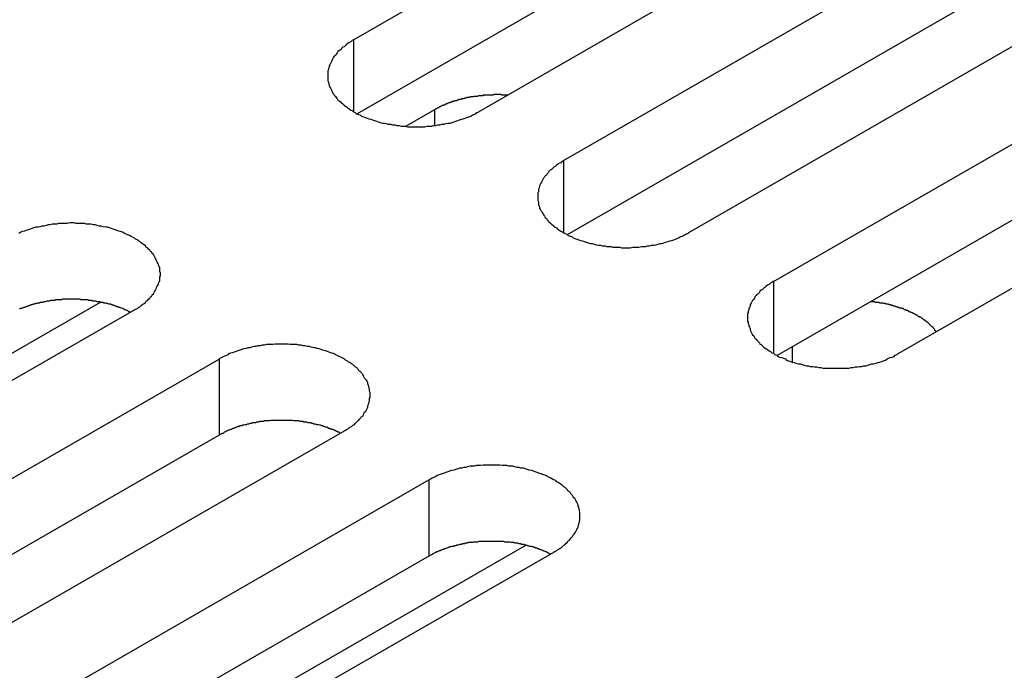
# Model space of a CAD drawing. Extents: x 0 to 2520, y 0 to 1782.
# Drawn here: x 2002 to 2018, y 1410 to 1421 of the extents above; entities that cross this region are included whole.
import ezdxf

# ---------------------------------------------------------------- set-up
doc = ezdxf.new("R2010")
doc.units = 0
doc.header["$LTSCALE"] = 6
doc.layers.add('VISIBLE__ISO_', color=7, linetype='CONTINUOUS')
doc.layers.add('VISIBLE_NARROW__ISO_', color=7, linetype='CONTINUOUS')

msp = doc.modelspace()

# ---------------------------------------------------------------- linework, layer by layer
at = {"layer": 'VISIBLE__ISO_'}
for p, q in [((2007.344, 1420.382), (2023.006, 1429.401)), ((2025.022, 1428.24), (2009.359, 1419.221)), ((2023.006, 1428.175), (2007.403, 1419.189)), ((2010.726, 1418.434), (2026.388, 1427.453)), ((2028.404, 1426.293), (2012.741, 1417.273)), ((2026.388, 1426.227), (2010.785, 1417.241)), ((2014.108, 1416.486), (2029.77, 1425.506)), ((2029.77, 1424.279), (2014.167, 1415.294)), ((2031.786, 1424.345), (2016.123, 1415.326)), ((2008.183, 1418.987), (2008.65, 1419.256)), ((1992.987, 1410.236), (2003.265, 1416.154)), ((2003.808, 1416.025), (1988.146, 1407.005)), ((1989.513, 1406.218), (2005.175, 1415.237)), ((2007.19, 1414.077), (1991.528, 1405.058)), ((2005.175, 1414.011), (1989.572, 1405.026)), ((1992.895, 1404.27), (2008.557, 1413.29)), ((2010.122, 1412.239), (1998.81, 1405.725)), ((2008.557, 1412.064), (1992.954, 1403.078)), ((2010.573, 1412.129), (1994.91, 1403.11))]:
    msp.add_line(p, q, dxfattribs=at)
for points in [[(2007.34, 1420.38, 0), (2007.32, 1420.37, 0), (2007.3, 1420.35, 0), (2007.27, 1420.34, 0), (2007.25, 1420.32, 0), (2007.23, 1420.31, 0), (2007.21, 1420.29, 0), (2007.19, 1420.27, 0), (2007.17, 1420.26, 0), (2007.15, 1420.24, 0), (2007.13, 1420.22, 0), (2007.11, 1420.21, 0), (2007.09, 1420.19, 0), (2007.08, 1420.17, 0), (2007.06, 1420.15, 0), (2007.05, 1420.13, 0), (2007.03, 1420.12, 0), (2007.02, 1420.1, 0), (2007.01, 1420.08, 0), (2007, 1420.06, 0), (2006.99, 1420.04, 0), (2006.98, 1420.02, 0), (2006.97, 1420, 0), (2006.96, 1419.98, 0), (2006.95, 1419.96, 0), (2006.95, 1419.94, 0), (2006.94, 1419.92, 0), (2006.94, 1419.9, 0), (2006.93, 1419.88, 0), (2006.93, 1419.86, 0), (2006.93, 1419.84, 0), (2006.93, 1419.82, 0), (2006.93, 1419.8, 0), (2006.93, 1419.78, 0), (2006.93, 1419.76, 0), (2006.93, 1419.74, 0), (2006.93, 1419.72, 0), (2006.94, 1419.7, 0), (2006.94, 1419.68, 0), (2006.95, 1419.66, 0), (2006.95, 1419.64, 0), (2006.96, 1419.62, 0), (2006.97, 1419.6, 0), (2006.98, 1419.58, 0), (2006.99, 1419.56, 0), (2007, 1419.54, 0), (2007.01, 1419.52, 0), (2007.02, 1419.51, 0), (2007.03, 1419.49, 0), (2007.05, 1419.47, 0), (2007.06, 1419.45, 0), (2007.08, 1419.43, 0), (2007.09, 1419.41, 0), (2007.11, 1419.4, 0), (2007.13, 1419.38, 0), (2007.15, 1419.36, 0), (2007.17, 1419.35, 0), (2007.19, 1419.33, 0), (2007.21, 1419.31, 0), (2007.23, 1419.3, 0), (2007.25, 1419.28, 0), (2007.27, 1419.27, 0), (2007.3, 1419.25, 0), (2007.32, 1419.24, 0), (2007.34, 1419.22, 0), (2007.37, 1419.21, 0), (2007.39, 1419.19, 0), (2007.42, 1419.18, 0), (2007.45, 1419.17, 0), (2007.47, 1419.15, 0), (2007.5, 1419.14, 0), (2007.53, 1419.13, 0), (2007.56, 1419.12, 0), (2007.59, 1419.11, 0), (2007.62, 1419.1, 0), (2007.65, 1419.09, 0), (2007.68, 1419.08, 0), (2007.71, 1419.07, 0), (2007.74, 1419.06, 0), (2007.77, 1419.05, 0), (2007.81, 1419.04, 0), (2007.84, 1419.04, 0), (2007.87, 1419.03, 0), (2007.9, 1419.02, 0), (2007.94, 1419.02, 0), (2007.97, 1419.01, 0), (2008.01, 1419.01, 0), (2008.04, 1419, 0), (2008.07, 1419, 0), (2008.11, 1418.99, 0), (2008.14, 1418.99, 0), (2008.18, 1418.99, 0), (2008.21, 1418.98, 0), (2008.25, 1418.98, 0), (2008.28, 1418.98, 0), (2008.32, 1418.98, 0), (2008.35, 1418.98, 0), (2008.39, 1418.98, 0), (2008.42, 1418.98, 0), (2008.46, 1418.98, 0), (2008.49, 1418.98, 0), (2008.53, 1418.99, 0), (2008.56, 1418.99, 0), (2008.6, 1418.99, 0), (2008.63, 1419, 0), (2008.66, 1419, 0), (2008.7, 1419.01, 0), (2008.73, 1419.01, 0), (2008.77, 1419.02, 0), (2008.8, 1419.02, 0), (2008.83, 1419.03, 0), (2008.86, 1419.04, 0), (2008.9, 1419.04, 0), (2008.93, 1419.05, 0), (2008.96, 1419.06, 0), (2008.99, 1419.07, 0), (2009.02, 1419.08, 0), (2009.05, 1419.09, 0), (2009.08, 1419.1, 0), (2009.11, 1419.11, 0), (2009.14, 1419.12, 0), (2009.17, 1419.13, 0), (2009.2, 1419.14, 0), (2009.23, 1419.15, 0), (2009.26, 1419.17, 0), (2009.28, 1419.18, 0), (2009.31, 1419.19, 0), (2009.33, 1419.21, 0), (2009.36, 1419.22, 0)], [(2009.83, 1419.49, 0), (2009.82, 1419.49, 0), (2009.81, 1419.49, 0), (2009.8, 1419.49, 0), (2009.79, 1419.49, 0), (2009.78, 1419.49, 0), (2009.77, 1419.49, 0), (2009.76, 1419.49, 0), (2009.75, 1419.49, 0), (2009.74, 1419.49, 0), (2009.73, 1419.49, 0), (2009.72, 1419.5, 0), (2009.71, 1419.5, 0), (2009.7, 1419.5, 0), (2009.69, 1419.5, 0), (2009.68, 1419.5, 0), (2009.67, 1419.5, 0), (2009.66, 1419.5, 0), (2009.65, 1419.5, 0), (2009.64, 1419.5, 0), (2009.63, 1419.5, 0), (2009.62, 1419.5, 0), (2009.61, 1419.5, 0), (2009.6, 1419.5, 0), (2009.59, 1419.49, 0), (2009.58, 1419.49, 0), (2009.56, 1419.49, 0), (2009.55, 1419.49, 0), (2009.54, 1419.49, 0), (2009.53, 1419.49, 0), (2009.52, 1419.49, 0), (2009.51, 1419.49, 0), (2009.5, 1419.49, 0), (2009.49, 1419.49, 0), (2009.48, 1419.49, 0), (2009.47, 1419.49, 0), (2009.46, 1419.49, 0), (2009.45, 1419.49, 0), (2009.44, 1419.49, 0), (2009.43, 1419.49, 0), (2009.43, 1419.48, 0), (2009.42, 1419.48, 0), (2009.41, 1419.48, 0), (2009.4, 1419.48, 0), (2009.39, 1419.48, 0), (2009.38, 1419.48, 0), (2009.37, 1419.48, 0), (2009.36, 1419.48, 0), (2009.35, 1419.48, 0), (2009.34, 1419.47, 0), (2009.33, 1419.47, 0), (2009.32, 1419.47, 0), (2009.31, 1419.47, 0), (2009.3, 1419.47, 0), (2009.29, 1419.47, 0), (2009.28, 1419.47, 0), (2009.27, 1419.46, 0), (2009.26, 1419.46, 0), (2009.25, 1419.46, 0), (2009.24, 1419.46, 0), (2009.23, 1419.46, 0), (2009.22, 1419.46, 0), (2009.21, 1419.45, 0), (2009.2, 1419.45, 0), (2009.19, 1419.45, 0), (2009.18, 1419.45, 0), (2009.17, 1419.45, 0), (2009.16, 1419.44, 0), (2009.15, 1419.44, 0), (2009.14, 1419.44, 0), (2009.13, 1419.44, 0), (2009.13, 1419.44, 0), (2009.12, 1419.43, 0), (2009.11, 1419.43, 0), (2009.1, 1419.43, 0), (2009.09, 1419.43, 0), (2009.08, 1419.43, 0), (2009.07, 1419.42, 0), (2009.06, 1419.42, 0), (2009.05, 1419.42, 0), (2009.04, 1419.42, 0), (2009.03, 1419.41, 0), (2009.02, 1419.41, 0), (2009.02, 1419.41, 0), (2009.01, 1419.41, 0), (2009, 1419.4, 0), (2008.99, 1419.4, 0), (2008.98, 1419.4, 0), (2008.97, 1419.39, 0), (2008.96, 1419.39, 0), (2008.95, 1419.39, 0), (2008.94, 1419.39, 0), (2008.94, 1419.38, 0), (2008.93, 1419.38, 0), (2008.92, 1419.38, 0), (2008.91, 1419.37, 0), (2008.9, 1419.37, 0), (2008.89, 1419.37, 0), (2008.88, 1419.36, 0), (2008.88, 1419.36, 0), (2008.87, 1419.36, 0), (2008.86, 1419.36, 0), (2008.85, 1419.35, 0), (2008.84, 1419.35, 0), (2008.83, 1419.35, 0), (2008.83, 1419.34, 0), (2008.82, 1419.34, 0), (2008.81, 1419.33, 0), (2008.8, 1419.33, 0), (2008.79, 1419.33, 0), (2008.79, 1419.32, 0), (2008.78, 1419.32, 0), (2008.77, 1419.32, 0), (2008.76, 1419.31, 0), (2008.75, 1419.31, 0), (2008.75, 1419.31, 0), (2008.74, 1419.3, 0), (2008.73, 1419.3, 0), (2008.72, 1419.3, 0), (2008.72, 1419.29, 0), (2008.71, 1419.29, 0), (2008.7, 1419.28, 0), (2008.69, 1419.28, 0), (2008.69, 1419.28, 0), (2008.68, 1419.27, 0), (2008.67, 1419.27, 0), (2008.66, 1419.26, 0), (2008.66, 1419.26, 0), (2008.65, 1419.26, 0)], [(2010.73, 1418.43, 0), (2010.7, 1418.42, 0), (2010.68, 1418.4, 0), (2010.65, 1418.39, 0), (2010.63, 1418.37, 0), (2010.61, 1418.36, 0), (2010.59, 1418.34, 0), (2010.57, 1418.33, 0), (2010.55, 1418.31, 0), (2010.53, 1418.29, 0), (2010.51, 1418.28, 0), (2010.49, 1418.26, 0), (2010.48, 1418.24, 0), (2010.46, 1418.22, 0), (2010.45, 1418.2, 0), (2010.43, 1418.19, 0), (2010.42, 1418.17, 0), (2010.4, 1418.15, 0), (2010.39, 1418.13, 0), (2010.38, 1418.11, 0), (2010.37, 1418.09, 0), (2010.36, 1418.07, 0), (2010.35, 1418.05, 0), (2010.34, 1418.03, 0), (2010.34, 1418.01, 0), (2010.33, 1417.99, 0), (2010.32, 1417.97, 0), (2010.32, 1417.95, 0), (2010.32, 1417.93, 0), (2010.31, 1417.91, 0), (2010.31, 1417.89, 0), (2010.31, 1417.87, 0), (2010.31, 1417.85, 0), (2010.31, 1417.83, 0), (2010.31, 1417.81, 0), (2010.31, 1417.79, 0), (2010.32, 1417.77, 0), (2010.32, 1417.75, 0), (2010.32, 1417.73, 0), (2010.33, 1417.71, 0), (2010.34, 1417.69, 0), (2010.34, 1417.67, 0), (2010.35, 1417.65, 0), (2010.36, 1417.63, 0), (2010.37, 1417.62, 0), (2010.38, 1417.6, 0), (2010.39, 1417.58, 0), (2010.4, 1417.56, 0), (2010.42, 1417.54, 0), (2010.43, 1417.52, 0), (2010.45, 1417.5, 0), (2010.46, 1417.48, 0), (2010.48, 1417.47, 0), (2010.49, 1417.45, 0), (2010.51, 1417.43, 0), (2010.53, 1417.41, 0), (2010.55, 1417.4, 0), (2010.57, 1417.38, 0), (2010.59, 1417.36, 0), (2010.61, 1417.35, 0), (2010.63, 1417.33, 0), (2010.65, 1417.32, 0), (2010.68, 1417.3, 0), (2010.7, 1417.29, 0), (2010.73, 1417.27, 0), (2010.75, 1417.26, 0), (2010.78, 1417.25, 0), (2010.8, 1417.23, 0), (2010.83, 1417.22, 0), (2010.86, 1417.21, 0), (2010.88, 1417.19, 0), (2010.91, 1417.18, 0), (2010.94, 1417.17, 0), (2010.97, 1417.16, 0), (2011, 1417.15, 0), (2011.03, 1417.14, 0), (2011.06, 1417.13, 0), (2011.09, 1417.12, 0), (2011.12, 1417.11, 0), (2011.16, 1417.1, 0), (2011.19, 1417.1, 0), (2011.22, 1417.09, 0), (2011.25, 1417.08, 0), (2011.29, 1417.07, 0), (2011.32, 1417.07, 0), (2011.35, 1417.06, 0), (2011.39, 1417.06, 0), (2011.42, 1417.05, 0), (2011.46, 1417.05, 0), (2011.49, 1417.05, 0), (2011.52, 1417.04, 0), (2011.56, 1417.04, 0), (2011.59, 1417.04, 0), (2011.63, 1417.04, 0), (2011.66, 1417.03, 0), (2011.7, 1417.03, 0), (2011.73, 1417.03, 0), (2011.77, 1417.03, 0), (2011.8, 1417.03, 0), (2011.84, 1417.04, 0), (2011.87, 1417.04, 0), (2011.91, 1417.04, 0), (2011.94, 1417.04, 0), (2011.98, 1417.05, 0), (2012.01, 1417.05, 0), (2012.05, 1417.05, 0), (2012.08, 1417.06, 0), (2012.11, 1417.06, 0), (2012.15, 1417.07, 0), (2012.18, 1417.07, 0), (2012.21, 1417.08, 0), (2012.25, 1417.09, 0), (2012.28, 1417.1, 0), (2012.31, 1417.1, 0), (2012.34, 1417.11, 0), (2012.37, 1417.12, 0), (2012.41, 1417.13, 0), (2012.44, 1417.14, 0), (2012.47, 1417.15, 0), (2012.5, 1417.16, 0), (2012.53, 1417.17, 0), (2012.55, 1417.18, 0), (2012.58, 1417.19, 0), (2012.61, 1417.21, 0), (2012.64, 1417.22, 0), (2012.66, 1417.23, 0), (2012.69, 1417.25, 0), (2012.72, 1417.26, 0), (2012.74, 1417.27, 0)], [(2003.81, 1416.02, 0), (2003.83, 1416.04, 0), (2003.86, 1416.05, 0), (2003.88, 1416.07, 0), (2003.9, 1416.08, 0), (2003.92, 1416.1, 0), (2003.95, 1416.12, 0), (2003.97, 1416.13, 0), (2003.99, 1416.15, 0), (2004, 1416.17, 0), (2004.02, 1416.18, 0), (2004.04, 1416.2, 0), (2004.06, 1416.22, 0), (2004.07, 1416.24, 0), (2004.09, 1416.25, 0), (2004.1, 1416.27, 0), (2004.12, 1416.29, 0), (2004.13, 1416.31, 0), (2004.14, 1416.33, 0), (2004.15, 1416.35, 0), (2004.16, 1416.37, 0), (2004.17, 1416.39, 0), (2004.18, 1416.41, 0), (2004.19, 1416.43, 0), (2004.2, 1416.44, 0), (2004.2, 1416.46, 0), (2004.21, 1416.48, 0), (2004.22, 1416.5, 0), (2004.22, 1416.52, 0), (2004.22, 1416.54, 0), (2004.22, 1416.56, 0), (2004.23, 1416.58, 0), (2004.23, 1416.6, 0), (2004.23, 1416.62, 0), (2004.22, 1416.65, 0), (2004.22, 1416.67, 0), (2004.22, 1416.69, 0), (2004.22, 1416.71, 0), (2004.21, 1416.73, 0), (2004.2, 1416.75, 0), (2004.2, 1416.76, 0), (2004.19, 1416.78, 0), (2004.18, 1416.8, 0), (2004.17, 1416.82, 0), (2004.16, 1416.84, 0), (2004.15, 1416.86, 0), (2004.14, 1416.88, 0), (2004.13, 1416.9, 0), (2004.12, 1416.92, 0), (2004.1, 1416.94, 0), (2004.09, 1416.96, 0), (2004.07, 1416.97, 0), (2004.06, 1416.99, 0), (2004.04, 1417.01, 0), (2004.02, 1417.03, 0), (2004, 1417.04, 0), (2003.99, 1417.06, 0), (2003.97, 1417.08, 0), (2003.95, 1417.09, 0), (2003.92, 1417.11, 0), (2003.9, 1417.13, 0), (2003.88, 1417.14, 0), (2003.86, 1417.16, 0), (2003.83, 1417.17, 0), (2003.81, 1417.19, 0), (2003.78, 1417.2, 0), (2003.76, 1417.21, 0), (2003.73, 1417.23, 0), (2003.7, 1417.24, 0), (2003.68, 1417.25, 0), (2003.65, 1417.26, 0), (2003.62, 1417.28, 0), (2003.59, 1417.29, 0), (2003.56, 1417.3, 0), (2003.53, 1417.31, 0), (2003.5, 1417.32, 0), (2003.47, 1417.33, 0), (2003.44, 1417.34, 0), (2003.41, 1417.35, 0), (2003.38, 1417.36, 0), (2003.35, 1417.36, 0), (2003.31, 1417.37, 0), (2003.28, 1417.38, 0), (2003.25, 1417.38, 0), (2003.21, 1417.39, 0), (2003.18, 1417.4, 0), (2003.15, 1417.4, 0), (2003.11, 1417.41, 0), (2003.08, 1417.41, 0), (2003.04, 1417.41, 0), (2003.01, 1417.42, 0), (2002.98, 1417.42, 0), (2002.94, 1417.42, 0), (2002.91, 1417.42, 0), (2002.87, 1417.42, 0), (2002.84, 1417.43, 0), (2002.8, 1417.43, 0), (2002.77, 1417.43, 0), (2002.73, 1417.42, 0), (2002.7, 1417.42, 0), (2002.66, 1417.42, 0), (2002.63, 1417.42, 0), (2002.59, 1417.42, 0), (2002.56, 1417.41, 0), (2002.52, 1417.41, 0), (2002.49, 1417.41, 0), (2002.45, 1417.4, 0), (2002.42, 1417.4, 0), (2002.39, 1417.39, 0), (2002.35, 1417.38, 0), (2002.32, 1417.38, 0), (2002.29, 1417.37, 0), (2002.26, 1417.36, 0), (2002.22, 1417.36, 0), (2002.19, 1417.35, 0), (2002.16, 1417.34, 0), (2002.13, 1417.33, 0), (2002.1, 1417.32, 0), (2002.07, 1417.31, 0), (2002.04, 1417.3, 0), (2002.01, 1417.29, 0), (2001.98, 1417.28, 0), (2001.95, 1417.26, 0)], [(2014.11, 1416.49, 0), (2014.08, 1416.47, 0), (2014.06, 1416.46, 0), (2014.04, 1416.44, 0), (2014.01, 1416.43, 0), (2013.99, 1416.41, 0), (2013.97, 1416.39, 0), (2013.95, 1416.38, 0), (2013.93, 1416.36, 0), (2013.91, 1416.35, 0), (2013.89, 1416.33, 0), (2013.88, 1416.31, 0), (2013.86, 1416.29, 0), (2013.84, 1416.28, 0), (2013.83, 1416.26, 0), (2013.81, 1416.24, 0), (2013.8, 1416.22, 0), (2013.79, 1416.2, 0), (2013.77, 1416.18, 0), (2013.76, 1416.16, 0), (2013.75, 1416.14, 0), (2013.74, 1416.12, 0), (2013.73, 1416.11, 0), (2013.73, 1416.09, 0), (2013.72, 1416.07, 0), (2013.71, 1416.05, 0), (2013.71, 1416.03, 0), (2013.7, 1416.01, 0), (2013.7, 1415.99, 0), (2013.69, 1415.97, 0), (2013.69, 1415.95, 0), (2013.69, 1415.93, 0), (2013.69, 1415.91, 0), (2013.69, 1415.89, 0), (2013.69, 1415.87, 0), (2013.69, 1415.85, 0), (2013.7, 1415.83, 0), (2013.7, 1415.81, 0), (2013.71, 1415.79, 0), (2013.71, 1415.77, 0), (2013.72, 1415.75, 0), (2013.73, 1415.73, 0), (2013.73, 1415.71, 0), (2013.74, 1415.69, 0), (2013.75, 1415.67, 0), (2013.76, 1415.65, 0), (2013.77, 1415.63, 0), (2013.79, 1415.61, 0), (2013.8, 1415.59, 0), (2013.81, 1415.57, 0), (2013.83, 1415.56, 0), (2013.84, 1415.54, 0), (2013.86, 1415.52, 0), (2013.88, 1415.5, 0), (2013.89, 1415.48, 0), (2013.91, 1415.47, 0), (2013.93, 1415.45, 0), (2013.95, 1415.43, 0), (2013.97, 1415.42, 0), (2013.99, 1415.4, 0), (2014.01, 1415.39, 0), (2014.04, 1415.37, 0), (2014.06, 1415.36, 0), (2014.08, 1415.34, 0), (2014.11, 1415.33, 0), (2014.13, 1415.31, 0), (2014.16, 1415.3, 0), (2014.18, 1415.28, 0), (2014.21, 1415.27, 0), (2014.24, 1415.26, 0), (2014.27, 1415.25, 0), (2014.3, 1415.24, 0), (2014.32, 1415.22, 0), (2014.35, 1415.21, 0), (2014.38, 1415.2, 0), (2014.41, 1415.19, 0), (2014.44, 1415.18, 0), (2014.47, 1415.17, 0), (2014.51, 1415.16, 0), (2014.54, 1415.16, 0), (2014.57, 1415.15, 0), (2014.6, 1415.14, 0), (2014.64, 1415.13, 0), (2014.67, 1415.13, 0), (2014.7, 1415.12, 0), (2014.74, 1415.12, 0), (2014.77, 1415.11, 0), (2014.8, 1415.11, 0), (2014.84, 1415.1, 0), (2014.87, 1415.1, 0), (2014.91, 1415.09, 0), (2014.94, 1415.09, 0), (2014.98, 1415.09, 0), (2015.01, 1415.09, 0), (2015.05, 1415.09, 0), (2015.08, 1415.09, 0), (2015.12, 1415.09, 0), (2015.15, 1415.09, 0), (2015.19, 1415.09, 0), (2015.22, 1415.09, 0), (2015.26, 1415.09, 0), (2015.29, 1415.09, 0), (2015.32, 1415.09, 0), (2015.36, 1415.1, 0), (2015.39, 1415.1, 0), (2015.43, 1415.11, 0), (2015.46, 1415.11, 0), (2015.5, 1415.12, 0), (2015.53, 1415.12, 0), (2015.56, 1415.13, 0), (2015.6, 1415.13, 0), (2015.63, 1415.14, 0), (2015.66, 1415.15, 0), (2015.69, 1415.16, 0), (2015.72, 1415.16, 0), (2015.76, 1415.17, 0), (2015.79, 1415.18, 0), (2015.82, 1415.19, 0), (2015.85, 1415.2, 0), (2015.88, 1415.21, 0), (2015.91, 1415.22, 0), (2015.94, 1415.24, 0), (2015.96, 1415.25, 0), (2015.99, 1415.26, 0), (2016.02, 1415.27, 0), (2016.05, 1415.28, 0), (2016.07, 1415.3, 0), (2016.1, 1415.31, 0), (2016.12, 1415.33, 0)], [(2003.75, 1415.99, 0), (2003.74, 1416, 0), (2003.72, 1416, 0), (2003.71, 1416.01, 0), (2003.7, 1416.02, 0), (2003.69, 1416.02, 0), (2003.67, 1416.03, 0), (2003.66, 1416.03, 0), (2003.64, 1416.04, 0), (2003.63, 1416.05, 0), (2003.62, 1416.05, 0), (2003.6, 1416.06, 0), (2003.59, 1416.06, 0), (2003.58, 1416.07, 0), (2003.56, 1416.07, 0), (2003.55, 1416.08, 0), (2003.53, 1416.08, 0), (2003.52, 1416.09, 0), (2003.5, 1416.09, 0), (2003.49, 1416.1, 0), (2003.47, 1416.1, 0), (2003.46, 1416.11, 0), (2003.44, 1416.11, 0), (2003.43, 1416.12, 0), (2003.41, 1416.12, 0), (2003.4, 1416.12, 0), (2003.38, 1416.13, 0), (2003.37, 1416.13, 0), (2003.35, 1416.14, 0), (2003.34, 1416.14, 0), (2003.32, 1416.14, 0), (2003.31, 1416.15, 0), (2003.29, 1416.15, 0), (2003.27, 1416.15, 0), (2003.26, 1416.16, 0), (2003.24, 1416.16, 0), (2003.23, 1416.16, 0), (2003.21, 1416.16, 0), (2003.19, 1416.17, 0), (2003.18, 1416.17, 0), (2003.16, 1416.17, 0), (2003.14, 1416.17, 0), (2003.13, 1416.18, 0), (2003.11, 1416.18, 0), (2003.1, 1416.18, 0), (2003.08, 1416.18, 0), (2003.06, 1416.19, 0), (2003.05, 1416.19, 0), (2003.03, 1416.19, 0), (2003.01, 1416.19, 0), (2003, 1416.19, 0), (2002.98, 1416.19, 0), (2002.96, 1416.19, 0), (2002.95, 1416.19, 0), (2002.93, 1416.2, 0), (2002.91, 1416.2, 0), (2002.9, 1416.2, 0), (2002.88, 1416.2, 0), (2002.86, 1416.2, 0), (2002.84, 1416.2, 0), (2002.83, 1416.2, 0), (2002.81, 1416.2, 0), (2002.79, 1416.2, 0), (2002.78, 1416.2, 0), (2002.76, 1416.2, 0), (2002.74, 1416.2, 0), (2002.73, 1416.2, 0), (2002.71, 1416.2, 0), (2002.69, 1416.2, 0), (2002.68, 1416.2, 0), (2002.66, 1416.2, 0), (2002.64, 1416.19, 0), (2002.63, 1416.19, 0), (2002.61, 1416.19, 0), (2002.59, 1416.19, 0), (2002.58, 1416.19, 0), (2002.56, 1416.19, 0), (2002.54, 1416.19, 0), (2002.53, 1416.18, 0), (2002.51, 1416.18, 0), (2002.49, 1416.18, 0), (2002.48, 1416.18, 0), (2002.46, 1416.18, 0), (2002.44, 1416.17, 0), (2002.43, 1416.17, 0), (2002.41, 1416.17, 0), (2002.4, 1416.17, 0), (2002.38, 1416.16, 0), (2002.36, 1416.16, 0), (2002.35, 1416.16, 0), (2002.33, 1416.15, 0), (2002.32, 1416.15, 0), (2002.3, 1416.15, 0), (2002.28, 1416.14, 0), (2002.27, 1416.14, 0), (2002.25, 1416.14, 0), (2002.24, 1416.13, 0), (2002.22, 1416.13, 0), (2002.21, 1416.12, 0), (2002.19, 1416.12, 0), (2002.18, 1416.12, 0), (2002.16, 1416.11, 0), (2002.15, 1416.11, 0), (2002.13, 1416.1, 0), (2002.12, 1416.1, 0), (2002.1, 1416.09, 0), (2002.09, 1416.09, 0), (2002.07, 1416.08, 0), (2002.06, 1416.08, 0), (2002.04, 1416.07, 0), (2002.03, 1416.07, 0), (2002.01, 1416.06, 0), (2002, 1416.06, 0), (2001.99, 1416.05, 0), (2001.97, 1416.05, 0), (2001.96, 1416.04, 0)], [(2016.73, 1415.68, 0), (2016.73, 1415.68, 0), (2016.72, 1415.69, 0), (2016.72, 1415.69, 0), (2016.71, 1415.7, 0), (2016.71, 1415.71, 0), (2016.71, 1415.71, 0), (2016.7, 1415.72, 0), (2016.7, 1415.72, 0), (2016.69, 1415.73, 0), (2016.69, 1415.73, 0), (2016.68, 1415.74, 0), (2016.68, 1415.75, 0), (2016.67, 1415.75, 0), (2016.66, 1415.76, 0), (2016.66, 1415.76, 0), (2016.65, 1415.77, 0), (2016.65, 1415.77, 0), (2016.64, 1415.78, 0), (2016.64, 1415.78, 0), (2016.63, 1415.79, 0), (2016.63, 1415.79, 0), (2016.62, 1415.8, 0), (2016.61, 1415.81, 0), (2016.61, 1415.81, 0), (2016.6, 1415.82, 0), (2016.6, 1415.82, 0), (2016.59, 1415.83, 0), (2016.58, 1415.83, 0), (2016.58, 1415.84, 0), (2016.57, 1415.84, 0), (2016.56, 1415.85, 0), (2016.56, 1415.85, 0), (2016.55, 1415.86, 0), (2016.54, 1415.86, 0), (2016.54, 1415.87, 0), (2016.53, 1415.87, 0), (2016.52, 1415.88, 0), (2016.52, 1415.88, 0), (2016.51, 1415.89, 0), (2016.5, 1415.89, 0), (2016.49, 1415.9, 0), (2016.49, 1415.9, 0), (2016.48, 1415.91, 0), (2016.47, 1415.91, 0), (2016.46, 1415.91, 0), (2016.46, 1415.92, 0), (2016.45, 1415.92, 0), (2016.44, 1415.93, 0), (2016.43, 1415.93, 0), (2016.43, 1415.94, 0), (2016.42, 1415.94, 0), (2016.41, 1415.95, 0), (2016.4, 1415.95, 0), (2016.39, 1415.96, 0), (2016.39, 1415.96, 0), (2016.38, 1415.96, 0), (2016.37, 1415.97, 0), (2016.36, 1415.97, 0), (2016.35, 1415.98, 0), (2016.35, 1415.98, 0), (2016.34, 1415.98, 0), (2016.33, 1415.99, 0), (2016.32, 1415.99, 0), (2016.31, 1416, 0), (2016.3, 1416, 0), (2016.29, 1416, 0), (2016.29, 1416.01, 0), (2016.28, 1416.01, 0), (2016.27, 1416.02, 0), (2016.26, 1416.02, 0), (2016.25, 1416.02, 0), (2016.24, 1416.03, 0), (2016.23, 1416.03, 0), (2016.22, 1416.03, 0), (2016.21, 1416.04, 0), (2016.2, 1416.04, 0), (2016.2, 1416.05, 0), (2016.19, 1416.05, 0), (2016.18, 1416.05, 0), (2016.17, 1416.06, 0), (2016.16, 1416.06, 0), (2016.15, 1416.06, 0), (2016.14, 1416.06, 0), (2016.13, 1416.07, 0), (2016.12, 1416.07, 0), (2016.11, 1416.07, 0), (2016.1, 1416.08, 0), (2016.09, 1416.08, 0), (2016.08, 1416.08, 0), (2016.07, 1416.09, 0), (2016.06, 1416.09, 0), (2016.05, 1416.09, 0), (2016.04, 1416.09, 0), (2016.03, 1416.1, 0), (2016.02, 1416.1, 0), (2016.01, 1416.1, 0), (2016, 1416.11, 0), (2015.99, 1416.11, 0), (2015.98, 1416.11, 0), (2015.97, 1416.11, 0), (2015.96, 1416.12, 0), (2015.95, 1416.12, 0), (2015.94, 1416.12, 0), (2015.93, 1416.12, 0), (2015.92, 1416.12, 0), (2015.91, 1416.13, 0), (2015.9, 1416.13, 0), (2015.89, 1416.13, 0), (2015.88, 1416.13, 0), (2015.87, 1416.14, 0), (2015.86, 1416.14, 0), (2015.85, 1416.14, 0), (2015.84, 1416.14, 0), (2015.83, 1416.14, 0), (2015.82, 1416.14, 0), (2015.81, 1416.15, 0), (2015.79, 1416.15, 0), (2015.78, 1416.15, 0), (2015.77, 1416.15, 0), (2015.76, 1416.15, 0), (2015.75, 1416.15, 0), (2015.74, 1416.16, 0), (2015.73, 1416.16, 0), (2015.72, 1416.16, 0), (2015.71, 1416.16, 0), (2015.7, 1416.16, 0), (2015.69, 1416.16, 0), (2015.68, 1416.16, 0)], [(2007.19, 1414.08, 0), (2007.21, 1414.09, 0), (2007.24, 1414.11, 0), (2007.26, 1414.12, 0), (2007.28, 1414.14, 0), (2007.31, 1414.15, 0), (2007.33, 1414.17, 0), (2007.35, 1414.18, 0), (2007.37, 1414.2, 0), (2007.39, 1414.22, 0), (2007.41, 1414.24, 0), (2007.42, 1414.25, 0), (2007.44, 1414.27, 0), (2007.46, 1414.29, 0), (2007.47, 1414.31, 0), (2007.49, 1414.32, 0), (2007.5, 1414.34, 0), (2007.51, 1414.36, 0), (2007.52, 1414.38, 0), (2007.54, 1414.4, 0), (2007.55, 1414.42, 0), (2007.56, 1414.44, 0), (2007.57, 1414.46, 0), (2007.57, 1414.48, 0), (2007.58, 1414.5, 0), (2007.59, 1414.52, 0), (2007.59, 1414.54, 0), (2007.6, 1414.56, 0), (2007.6, 1414.58, 0), (2007.6, 1414.6, 0), (2007.61, 1414.62, 0), (2007.61, 1414.64, 0), (2007.61, 1414.66, 0), (2007.61, 1414.68, 0), (2007.61, 1414.7, 0), (2007.6, 1414.72, 0), (2007.6, 1414.74, 0), (2007.6, 1414.76, 0), (2007.59, 1414.78, 0), (2007.59, 1414.8, 0), (2007.58, 1414.82, 0), (2007.57, 1414.84, 0), (2007.57, 1414.86, 0), (2007.56, 1414.88, 0), (2007.55, 1414.9, 0), (2007.54, 1414.91, 0), (2007.52, 1414.93, 0), (2007.51, 1414.95, 0), (2007.5, 1414.97, 0), (2007.49, 1414.99, 0), (2007.47, 1415.01, 0), (2007.46, 1415.03, 0), (2007.44, 1415.04, 0), (2007.42, 1415.06, 0), (2007.41, 1415.08, 0), (2007.39, 1415.1, 0), (2007.37, 1415.11, 0), (2007.35, 1415.13, 0), (2007.33, 1415.15, 0), (2007.31, 1415.16, 0), (2007.28, 1415.18, 0), (2007.26, 1415.19, 0), (2007.24, 1415.21, 0), (2007.21, 1415.22, 0), (2007.19, 1415.24, 0), (2007.17, 1415.25, 0), (2007.14, 1415.27, 0), (2007.11, 1415.28, 0), (2007.09, 1415.29, 0), (2007.06, 1415.3, 0), (2007.03, 1415.32, 0), (2007, 1415.33, 0), (2006.97, 1415.34, 0), (2006.95, 1415.35, 0), (2006.92, 1415.36, 0), (2006.89, 1415.37, 0), (2006.85, 1415.38, 0), (2006.82, 1415.39, 0), (2006.79, 1415.4, 0), (2006.76, 1415.41, 0), (2006.73, 1415.42, 0), (2006.7, 1415.42, 0), (2006.66, 1415.43, 0), (2006.63, 1415.44, 0), (2006.6, 1415.44, 0), (2006.56, 1415.45, 0), (2006.53, 1415.45, 0), (2006.5, 1415.46, 0), (2006.46, 1415.46, 0), (2006.43, 1415.47, 0), (2006.39, 1415.47, 0), (2006.36, 1415.47, 0), (2006.32, 1415.47, 0), (2006.29, 1415.48, 0), (2006.25, 1415.48, 0), (2006.22, 1415.48, 0), (2006.18, 1415.48, 0), (2006.15, 1415.48, 0), (2006.11, 1415.48, 0), (2006.08, 1415.48, 0), (2006.04, 1415.47, 0), (2006.01, 1415.47, 0), (2005.97, 1415.47, 0), (2005.94, 1415.47, 0), (2005.9, 1415.46, 0), (2005.87, 1415.46, 0), (2005.84, 1415.45, 0), (2005.8, 1415.45, 0), (2005.77, 1415.44, 0), (2005.74, 1415.44, 0), (2005.7, 1415.43, 0), (2005.67, 1415.42, 0), (2005.64, 1415.42, 0), (2005.61, 1415.41, 0), (2005.57, 1415.4, 0), (2005.54, 1415.39, 0), (2005.51, 1415.38, 0), (2005.48, 1415.37, 0), (2005.45, 1415.36, 0), (2005.42, 1415.35, 0), (2005.39, 1415.34, 0), (2005.36, 1415.33, 0), (2005.33, 1415.32, 0), (2005.31, 1415.3, 0), (2005.28, 1415.29, 0), (2005.25, 1415.28, 0), (2005.23, 1415.27, 0), (2005.2, 1415.25, 0), (2005.18, 1415.24, 0)], [(2007.13, 1414.04, 0), (2007.12, 1414.05, 0), (2007.11, 1414.06, 0), (2007.09, 1414.06, 0), (2007.08, 1414.07, 0), (2007.07, 1414.07, 0), (2007.05, 1414.08, 0), (2007.04, 1414.09, 0), (2007.03, 1414.09, 0), (2007.01, 1414.1, 0), (2007, 1414.1, 0), (2006.99, 1414.11, 0), (2006.97, 1414.11, 0), (2006.96, 1414.12, 0), (2006.94, 1414.12, 0), (2006.93, 1414.13, 0), (2006.91, 1414.14, 0), (2006.9, 1414.14, 0), (2006.89, 1414.14, 0), (2006.87, 1414.15, 0), (2006.86, 1414.15, 0), (2006.84, 1414.16, 0), (2006.83, 1414.16, 0), (2006.81, 1414.17, 0), (2006.8, 1414.17, 0), (2006.78, 1414.18, 0), (2006.77, 1414.18, 0), (2006.75, 1414.18, 0), (2006.73, 1414.19, 0), (2006.72, 1414.19, 0), (2006.7, 1414.19, 0), (2006.69, 1414.2, 0), (2006.67, 1414.2, 0), (2006.66, 1414.21, 0), (2006.64, 1414.21, 0), (2006.62, 1414.21, 0), (2006.61, 1414.21, 0), (2006.59, 1414.22, 0), (2006.58, 1414.22, 0), (2006.56, 1414.22, 0), (2006.54, 1414.22, 0), (2006.53, 1414.23, 0), (2006.51, 1414.23, 0), (2006.49, 1414.23, 0), (2006.48, 1414.23, 0), (2006.46, 1414.24, 0), (2006.44, 1414.24, 0), (2006.43, 1414.24, 0), (2006.41, 1414.24, 0), (2006.39, 1414.24, 0), (2006.38, 1414.24, 0), (2006.36, 1414.25, 0), (2006.34, 1414.25, 0), (2006.33, 1414.25, 0), (2006.31, 1414.25, 0), (2006.29, 1414.25, 0), (2006.28, 1414.25, 0), (2006.26, 1414.25, 0), (2006.24, 1414.25, 0), (2006.23, 1414.25, 0), (2006.21, 1414.25, 0), (2006.19, 1414.25, 0), (2006.18, 1414.25, 0), (2006.16, 1414.25, 0), (2006.14, 1414.25, 0), (2006.13, 1414.25, 0), (2006.11, 1414.25, 0), (2006.09, 1414.25, 0), (2006.08, 1414.25, 0), (2006.06, 1414.25, 0), (2006.04, 1414.25, 0), (2006.02, 1414.25, 0), (2006.01, 1414.25, 0), (2005.99, 1414.24, 0), (2005.97, 1414.24, 0), (2005.96, 1414.24, 0), (2005.94, 1414.24, 0), (2005.92, 1414.24, 0), (2005.91, 1414.24, 0), (2005.89, 1414.23, 0), (2005.88, 1414.23, 0), (2005.86, 1414.23, 0), (2005.84, 1414.23, 0), (2005.83, 1414.23, 0), (2005.81, 1414.22, 0), (2005.79, 1414.22, 0), (2005.78, 1414.22, 0), (2005.76, 1414.21, 0), (2005.75, 1414.21, 0), (2005.73, 1414.21, 0), (2005.71, 1414.21, 0), (2005.7, 1414.2, 0), (2005.68, 1414.2, 0), (2005.67, 1414.2, 0), (2005.65, 1414.19, 0), (2005.63, 1414.19, 0), (2005.62, 1414.18, 0), (2005.6, 1414.18, 0), (2005.59, 1414.18, 0), (2005.57, 1414.17, 0), (2005.56, 1414.17, 0), (2005.54, 1414.16, 0), (2005.53, 1414.16, 0), (2005.51, 1414.16, 0), (2005.5, 1414.15, 0), (2005.48, 1414.15, 0), (2005.47, 1414.14, 0), (2005.45, 1414.14, 0), (2005.44, 1414.13, 0), (2005.43, 1414.13, 0), (2005.41, 1414.12, 0), (2005.4, 1414.12, 0), (2005.38, 1414.11, 0), (2005.37, 1414.1, 0), (2005.36, 1414.1, 0), (2005.34, 1414.09, 0), (2005.33, 1414.09, 0), (2005.31, 1414.08, 0), (2005.3, 1414.08, 0), (2005.29, 1414.07, 0), (2005.27, 1414.06, 0), (2005.26, 1414.06, 0), (2005.25, 1414.05, 0), (2005.24, 1414.04, 0), (2005.22, 1414.04, 0), (2005.21, 1414.03, 0), (2005.2, 1414.02, 0), (2005.19, 1414.02, 0), (2005.18, 1414.01, 0)], [(2010.57, 1412.13, 0), (2010.6, 1412.14, 0), (2010.62, 1412.16, 0), (2010.64, 1412.17, 0), (2010.67, 1412.19, 0), (2010.69, 1412.2, 0), (2010.71, 1412.22, 0), (2010.73, 1412.24, 0), (2010.75, 1412.25, 0), (2010.77, 1412.27, 0), (2010.79, 1412.29, 0), (2010.8, 1412.31, 0), (2010.82, 1412.32, 0), (2010.84, 1412.34, 0), (2010.85, 1412.36, 0), (2010.87, 1412.38, 0), (2010.88, 1412.4, 0), (2010.89, 1412.41, 0), (2010.91, 1412.43, 0), (2010.92, 1412.45, 0), (2010.93, 1412.47, 0), (2010.94, 1412.49, 0), (2010.95, 1412.51, 0), (2010.96, 1412.53, 0), (2010.96, 1412.55, 0), (2010.97, 1412.57, 0), (2010.97, 1412.59, 0), (2010.98, 1412.61, 0), (2010.98, 1412.63, 0), (2010.99, 1412.65, 0), (2010.99, 1412.67, 0), (2010.99, 1412.69, 0), (2010.99, 1412.71, 0), (2010.99, 1412.73, 0), (2010.99, 1412.75, 0), (2010.99, 1412.77, 0), (2010.98, 1412.79, 0), (2010.98, 1412.81, 0), (2010.97, 1412.83, 0), (2010.97, 1412.85, 0), (2010.96, 1412.87, 0), (2010.96, 1412.89, 0), (2010.95, 1412.91, 0), (2010.94, 1412.93, 0), (2010.93, 1412.95, 0), (2010.92, 1412.97, 0), (2010.91, 1412.99, 0), (2010.89, 1413, 0), (2010.88, 1413.02, 0), (2010.87, 1413.04, 0), (2010.85, 1413.06, 0), (2010.84, 1413.08, 0), (2010.82, 1413.1, 0), (2010.8, 1413.11, 0), (2010.79, 1413.13, 0), (2010.77, 1413.15, 0), (2010.75, 1413.17, 0), (2010.73, 1413.18, 0), (2010.71, 1413.2, 0), (2010.69, 1413.21, 0), (2010.67, 1413.23, 0), (2010.64, 1413.25, 0), (2010.62, 1413.26, 0), (2010.6, 1413.28, 0), (2010.57, 1413.29, 0), (2010.55, 1413.3, 0), (2010.52, 1413.32, 0), (2010.5, 1413.33, 0), (2010.47, 1413.34, 0), (2010.44, 1413.36, 0), (2010.41, 1413.37, 0), (2010.39, 1413.38, 0), (2010.36, 1413.39, 0), (2010.33, 1413.4, 0), (2010.3, 1413.41, 0), (2010.27, 1413.42, 0), (2010.24, 1413.43, 0), (2010.21, 1413.44, 0), (2010.17, 1413.45, 0), (2010.14, 1413.46, 0), (2010.11, 1413.47, 0), (2010.08, 1413.48, 0), (2010.04, 1413.48, 0), (2010.01, 1413.49, 0), (2009.98, 1413.49, 0), (2009.94, 1413.5, 0), (2009.91, 1413.51, 0), (2009.88, 1413.51, 0), (2009.84, 1413.51, 0), (2009.81, 1413.52, 0), (2009.77, 1413.52, 0), (2009.74, 1413.52, 0), (2009.7, 1413.53, 0), (2009.67, 1413.53, 0), (2009.63, 1413.53, 0), (2009.6, 1413.53, 0), (2009.56, 1413.53, 0), (2009.53, 1413.53, 0), (2009.49, 1413.53, 0), (2009.46, 1413.53, 0), (2009.43, 1413.53, 0), (2009.39, 1413.52, 0), (2009.36, 1413.52, 0), (2009.32, 1413.52, 0), (2009.29, 1413.51, 0), (2009.25, 1413.51, 0), (2009.22, 1413.51, 0), (2009.18, 1413.5, 0), (2009.15, 1413.49, 0), (2009.12, 1413.49, 0), (2009.08, 1413.48, 0), (2009.05, 1413.48, 0), (2009.02, 1413.47, 0), (2008.99, 1413.46, 0), (2008.96, 1413.45, 0), (2008.92, 1413.44, 0), (2008.89, 1413.43, 0), (2008.86, 1413.42, 0), (2008.83, 1413.41, 0), (2008.8, 1413.4, 0), (2008.77, 1413.39, 0), (2008.74, 1413.38, 0), (2008.72, 1413.37, 0), (2008.69, 1413.36, 0), (2008.66, 1413.34, 0), (2008.63, 1413.33, 0), (2008.61, 1413.32, 0), (2008.58, 1413.3, 0), (2008.56, 1413.29, 0)], [(2010.51, 1412.1, 0), (2010.5, 1412.1, 0), (2010.49, 1412.11, 0), (2010.48, 1412.11, 0), (2010.46, 1412.12, 0), (2010.45, 1412.13, 0), (2010.44, 1412.13, 0), (2010.42, 1412.14, 0), (2010.41, 1412.14, 0), (2010.4, 1412.15, 0), (2010.38, 1412.16, 0), (2010.37, 1412.16, 0), (2010.35, 1412.17, 0), (2010.34, 1412.17, 0), (2010.33, 1412.18, 0), (2010.31, 1412.18, 0), (2010.3, 1412.19, 0), (2010.28, 1412.19, 0), (2010.27, 1412.2, 0), (2010.25, 1412.2, 0), (2010.24, 1412.21, 0), (2010.22, 1412.21, 0), (2010.21, 1412.22, 0), (2010.19, 1412.22, 0), (2010.18, 1412.22, 0), (2010.16, 1412.23, 0), (2010.15, 1412.23, 0), (2010.13, 1412.24, 0), (2010.12, 1412.24, 0), (2010.1, 1412.24, 0), (2010.09, 1412.25, 0), (2010.07, 1412.25, 0), (2010.05, 1412.25, 0), (2010.04, 1412.26, 0), (2010.02, 1412.26, 0), (2010.01, 1412.26, 0), (2009.99, 1412.27, 0), (2009.97, 1412.27, 0), (2009.96, 1412.27, 0), (2009.94, 1412.27, 0), (2009.93, 1412.28, 0), (2009.91, 1412.28, 0), (2009.89, 1412.28, 0), (2009.88, 1412.28, 0), (2009.86, 1412.29, 0), (2009.84, 1412.29, 0), (2009.83, 1412.29, 0), (2009.81, 1412.29, 0), (2009.79, 1412.29, 0), (2009.78, 1412.29, 0), (2009.76, 1412.3, 0), (2009.74, 1412.3, 0), (2009.73, 1412.3, 0), (2009.71, 1412.3, 0), (2009.69, 1412.3, 0), (2009.68, 1412.3, 0), (2009.66, 1412.3, 0), (2009.64, 1412.3, 0), (2009.63, 1412.3, 0), (2009.61, 1412.3, 0), (2009.59, 1412.3, 0), (2009.58, 1412.3, 0), (2009.56, 1412.3, 0), (2009.54, 1412.3, 0), (2009.52, 1412.3, 0), (2009.51, 1412.3, 0), (2009.49, 1412.3, 0), (2009.47, 1412.3, 0), (2009.46, 1412.3, 0), (2009.44, 1412.3, 0), (2009.42, 1412.3, 0), (2009.41, 1412.3, 0), (2009.39, 1412.3, 0), (2009.37, 1412.3, 0), (2009.36, 1412.3, 0), (2009.34, 1412.29, 0), (2009.32, 1412.29, 0), (2009.31, 1412.29, 0), (2009.29, 1412.29, 0), (2009.27, 1412.29, 0), (2009.26, 1412.28, 0), (2009.24, 1412.28, 0), (2009.22, 1412.28, 0), (2009.21, 1412.28, 0), (2009.19, 1412.28, 0), (2009.18, 1412.27, 0), (2009.16, 1412.27, 0), (2009.14, 1412.27, 0), (2009.13, 1412.26, 0), (2009.11, 1412.26, 0), (2009.1, 1412.26, 0), (2009.08, 1412.25, 0), (2009.06, 1412.25, 0), (2009.05, 1412.25, 0), (2009.03, 1412.24, 0), (2009.02, 1412.24, 0), (2009, 1412.24, 0), (2008.99, 1412.23, 0), (2008.97, 1412.23, 0), (2008.95, 1412.22, 0), (2008.94, 1412.22, 0), (2008.92, 1412.22, 0), (2008.91, 1412.21, 0), (2008.89, 1412.21, 0), (2008.88, 1412.2, 0), (2008.87, 1412.2, 0), (2008.85, 1412.19, 0), (2008.84, 1412.19, 0), (2008.82, 1412.18, 0), (2008.81, 1412.18, 0), (2008.79, 1412.17, 0), (2008.78, 1412.17, 0), (2008.76, 1412.16, 0), (2008.75, 1412.16, 0), (2008.74, 1412.15, 0), (2008.72, 1412.15, 0), (2008.71, 1412.14, 0), (2008.7, 1412.13, 0), (2008.68, 1412.13, 0), (2008.67, 1412.12, 0), (2008.66, 1412.12, 0), (2008.64, 1412.11, 0), (2008.63, 1412.1, 0), (2008.62, 1412.1, 0), (2008.61, 1412.09, 0), (2008.59, 1412.08, 0), (2008.58, 1412.08, 0), (2008.57, 1412.07, 0), (2008.56, 1412.06, 0)]]:
    msp.add_polyline3d(points, dxfattribs=at)
at = {"layer": 'VISIBLE_NARROW__ISO_'}
for p, q in [((2007.344, 1420.382), (2007.344, 1419.221)), ((2008.65, 1418.999), (2008.65, 1419.256)), ((2010.726, 1418.434), (2010.726, 1417.273)), ((2014.108, 1416.486), (2014.108, 1415.326)), ((2014.413, 1415.192), (2014.413, 1415.436)), ((2005.175, 1415.237), (2005.175, 1414.011)), ((2008.557, 1413.29), (2008.557, 1412.064))]:
    msp.add_line(p, q, dxfattribs=at)

doc.saveas('drawing.dxf')
